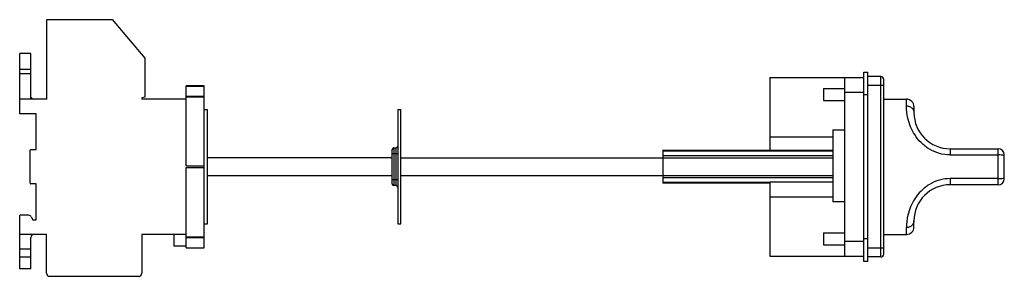
# Model space of a CAD drawing. Units: millimetres. Extents: x 48 to 375, y 249 to 334.
import ezdxf

# ---------------------------------------------------------------- set-up
doc = ezdxf.new("R2010")
doc.units = ezdxf.units.MM
doc.header["$LTSCALE"] = 37.929157
doc.layers.get('0').update_dxf_attribs({"linetype": 'CONTINUOUS'})

msp = doc.modelspace()

# ---------------------------------------------------------------- linework, layer by layer
at = {"color": 7}
for p, q in [((56.96, 307.9), (56.96, 334.35)), ((56.96, 334.35), (78.68, 334.35)), ((78.68, 334.35), (89.46, 321.5)), ((47.96, 303.05), (47.96, 323.1)), ((51.71, 323.1), (47.96, 323.1)), ((51.71, 307.9), (51.71, 323.1)), ((89.46, 321.5), (89.46, 308.58)), ((51.71, 317.8), (47.96, 317.8)), ((51.71, 316.3), (47.96, 316.3)), ((296.96, 315.1), (328.26, 315.1)), ((296.96, 315.1), (296.96, 290.9)), ((321.96, 255.7), (321.96, 315.1)), ((328.26, 316.9), (329.56, 316.9)), ((328.26, 253.9), (328.26, 316.9)), ((329.56, 253.9), (329.56, 316.9)), ((333.86, 315.4), (329.56, 315.4)), ((333.86, 255.4), (333.86, 315.4)), ((334.86, 256.4), (334.86, 314.4)), ((103.26, 312.27), (103.26, 312.35)), ((103.26, 312.35), (109.26, 312.35)), ((109.26, 312.3), (103.26, 312.3)), ((103.26, 285.67), (103.26, 312.24)), ((103.26, 312.24), (109.26, 312.24)), ((109.26, 312.27), (109.26, 312.35)), ((109.26, 258.44), (109.26, 312.24)), ((314.86, 311.4), (321.96, 311.4)), ((314.86, 311.4), (314.86, 307.4)), ((334.86, 312.4), (329.56, 312.4)), ((56.96, 307.9), (47.96, 307.9)), ((89.46, 308.58), (88.46, 308.31)), ((88.46, 308.31), (88.46, 307.9)), ((103.26, 307.9), (88.46, 307.9)), ((109.26, 308.81), (103.26, 308.81)), ((103.26, 308.63), (109.26, 308.63)), ((314.86, 307.4), (321.96, 307.4)), ((328.26, 310.1), (321.96, 310.1)), ((329.56, 309.3), (328.26, 309.3)), ((334.86, 307.9), (342.36, 307.9)), ((342.36, 305.65), (342.36, 307.9)), ((109.26, 304.4), (110.26, 304.4)), ((110.26, 266.4), (110.26, 304.4)), ((173.46, 304.4), (173.46, 266.4)), ((173.46, 304.4), (174.46, 304.4)), ((174.46, 266.4), (174.46, 304.4)), ((344.86, 305.4), (344.86, 303.4)), ((53.46, 303.05), (47.96, 303.05)), ((53.46, 291.1), (53.46, 303.05)), ((317.96, 297.64), (321.96, 297.64)), ((317.96, 297.64), (317.96, 273.73)), ((296.96, 295.4), (317.96, 295.4)), ((51.66, 291.1), (53.46, 291.1)), ((171.66, 279.65), (171.66, 291.15)), ((172.16, 291.65), (172.16, 279.15)), ((172.16, 291.65), (172.96, 291.65)), ((172.96, 279.15), (172.96, 291.65)), ((356.86, 291.4), (372.86, 291.4)), ((356.86, 291.4), (356.86, 289.33)), ((372.86, 279.4), (372.86, 291.4)), ((51.46, 279.9), (51.46, 290.9)), ((171.66, 288.4), (110.26, 288.4)), ((173.46, 289.65), (171.66, 289.65)), ((174.46, 288.4), (317.96, 288.4)), ((261.46, 290.9), (317.96, 290.9)), ((261.46, 290.9), (261.46, 279.9)), ((317.96, 290.6), (261.46, 290.6)), ((317.96, 289.05), (261.46, 289.05)), ((356.86, 289.33), (372.86, 289.33)), ((374.86, 281.4), (374.86, 289.4)), ((103.26, 285.67), (109.26, 285.67)), ((103.26, 258.44), (103.26, 285.13)), ((103.26, 285.13), (109.26, 285.13)), ((171.66, 282.4), (110.26, 282.4)), ((171.66, 281.15), (173.46, 281.15)), ((317.96, 282.4), (174.46, 282.4)), ((317.96, 281.74), (261.46, 281.74)), ((372.86, 281.46), (356.86, 281.46)), ((356.86, 281.46), (356.86, 279.4)), ((53.46, 279.7), (51.66, 279.7)), ((53.46, 267.75), (53.46, 279.7)), ((172.96, 279.15), (172.16, 279.15)), ((296.96, 280.2), (261.46, 280.2)), ((296.96, 279.9), (261.46, 279.9)), ((317.96, 280.28), (296.96, 280.28)), ((296.96, 280.28), (296.96, 255.7)), ((372.86, 279.4), (356.86, 279.4)), ((296.96, 275.4), (317.96, 275.4)), ((321.96, 273.73), (317.96, 273.73)), ((47.96, 251.4), (47.96, 269.25)), ((50.92, 269.25), (47.96, 269.25)), ((51.78, 268.75), (52.36, 267.75)), ((52.36, 267.75), (53.46, 267.75)), ((109.26, 266.4), (110.26, 266.4)), ((173.46, 266.4), (174.46, 266.4)), ((342.36, 262.9), (342.36, 265.15)), ((344.86, 265.4), (344.86, 267.4)), ((56.86, 262.9), (47.96, 262.9)), ((51.71, 251.4), (51.71, 261.9)), ((56.86, 249.95), (56.86, 262.9)), ((88.46, 262.9), (88.46, 249.95)), ((103.26, 262.9), (88.46, 262.9)), ((99.16, 262.9), (99.16, 258.95)), ((103.26, 262.05), (109.26, 262.05)), ((103.26, 261.87), (109.26, 261.87)), ((314.86, 263.4), (321.96, 263.4)), ((314.86, 263.4), (314.86, 259.4)), ((334.86, 262.9), (342.36, 262.9)), ((103.26, 258.95), (99.16, 258.95)), ((103.26, 258.44), (109.26, 258.44)), ((314.86, 259.4), (321.96, 259.4)), ((321.96, 260.7), (328.26, 260.7)), ((328.26, 261.5), (329.56, 261.5)), ((329.56, 258.4), (334.86, 258.4)), ((51.71, 257.95), (47.96, 257.95)), ((47.96, 255.4), (51.71, 255.4)), ((296.96, 255.7), (328.26, 255.7)), ((333.86, 255.4), (329.56, 255.4)), ((329.56, 253.9), (328.26, 253.9)), ((51.71, 251.4), (47.96, 251.4)), ((87.46, 248.95), (57.86, 248.95))]:
    msp.add_line(p, q, dxfattribs=at)
for centre, radius, start, end in [((333.86, 314.4), 1, 0, 90), ((52.71, 308.9), 1, 199.1988, 270), ((342.36, 305.4), 2.5, 0, 90), ((356.86, 303.4), 12, 180, 270), ((51.66, 290.9), 0.2, 90, 180), ((172.16, 291.15), 0.5, 90, 180), ((172.96, 292.15), 0.5, 270, 360), ((372.86, 289.4), 2, 0, 90), ((372.86, 281.4), 2, 270, 360), ((51.66, 279.9), 0.2, 180, 270), ((172.16, 279.65), 0.5, 180, 270), ((172.96, 278.65), 0.5, 0, 90), ((356.86, 267.4), 12, 90, 180), ((50.92, 268.25), 1, 30, 90), ((342.36, 265.4), 2.5, 270, 360), ((52.71, 261.9), 1, 90, 180), ((333.86, 256.4), 1, 270, 360), ((57.86, 249.95), 1, 180, 270), ((87.46, 249.95), 1, 270, 360)]:
    msp.add_arc(centre, radius, start, end, dxfattribs=at)
for points, knots in [([(342.36, 305.65), (342.72, 305.65), (343.48, 305.5), (344.11, 305.04), (344.36, 304.75)], [0, 0, 0, 0, 0.489686, 1, 1, 1, 1]), ([(356.86, 289.33), (355.66, 289.33), (353.25, 289.67), (349.94, 291.13), (347.16, 293.33), (344.48, 296.69), (342.73, 300.92), (342.36, 304.26), (342.36, 305.65)], [0, 0, 0, 0, 0.14927, 0.297917, 0.444285, 0.584857, 0.828345, 1, 1, 1, 1]), ([(344.36, 304.75), (344.52, 304.55), (344.77, 304.12), (344.86, 303.63), (344.86, 303.4)], [0, 0, 0, 0, 0.524451, 1, 1, 1, 1]), ([(374.06, 289.26), (373.97, 289.28), (373.57, 289.32), (373.17, 289.33), (372.86, 289.33)], [0, 0, 0, 0, 0.227243, 1, 1, 1, 1]), ([(374.86, 288.98), (374.86, 289.02), (374.78, 289.09), (374.52, 289.19), (374.26, 289.24), (374.06, 289.26)], [0, 0, 0, 0, 0.110633, 0.311098, 1, 1, 1, 1]), ([(356.86, 281.46), (355.66, 281.46), (353.25, 281.12), (349.94, 279.66), (347.16, 277.46), (344.48, 274.1), (342.73, 269.88), (342.36, 266.53), (342.36, 265.15)], [0, 0, 0, 0, 0.149217, 0.29785, 0.444224, 0.584799, 0.828296, 1, 1, 1, 1]), ([(372.86, 281.46), (373.16, 281.46), (373.69, 281.48), (374.23, 281.54), (374.46, 281.6)], [0, 0, 0, 0, 0.556595, 1, 1, 1, 1]), ([(374.46, 281.6), (374.56, 281.62), (374.7, 281.65), (374.86, 281.76), (374.86, 281.81)], [0, 0, 0, 0, 0.675064, 1, 1, 1, 1]), ([(344.4, 266.1), (344.16, 265.79), (343.51, 265.3), (342.74, 265.15), (342.36, 265.15)], [0, 0, 0, 0, 0.509574, 1, 1, 1, 1]), ([(344.86, 267.4), (344.86, 267.17), (344.78, 266.7), (344.55, 266.29), (344.4, 266.1)], [0, 0, 0, 0, 0.476262, 1, 1, 1, 1])]:
    msp.add_open_spline(points, degree=3, knots=knots, dxfattribs=at)

doc.saveas('drawing.dxf')
